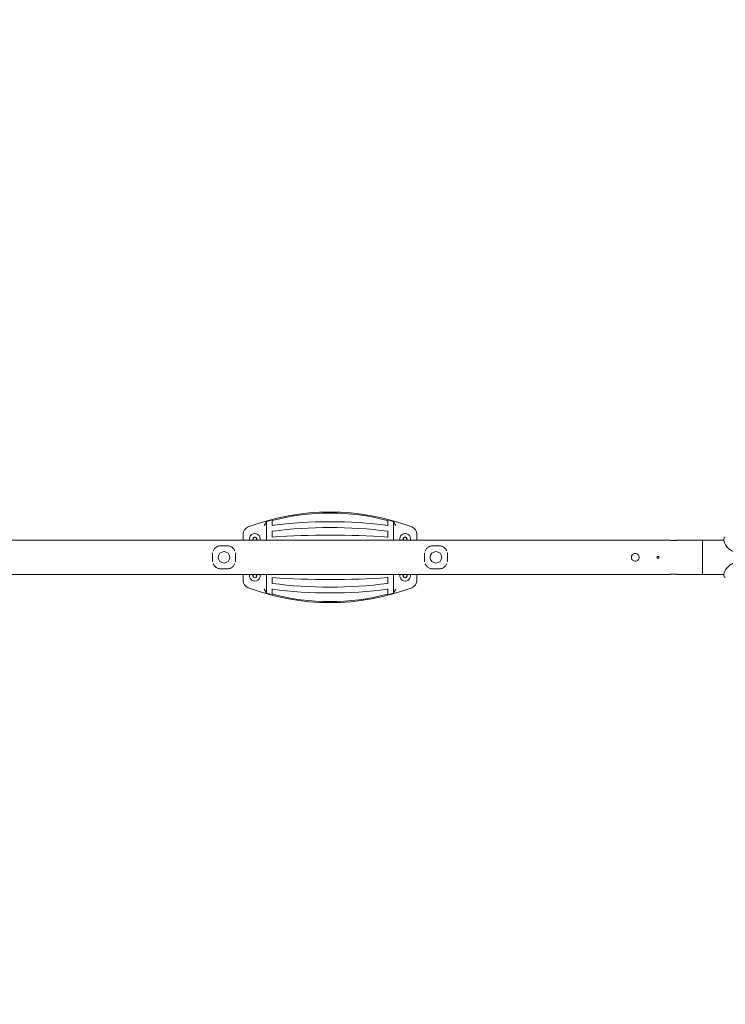
# Model space of a CAD drawing. Units: millimetres. Extents: x -5599 to 2642, y -6270 to 3950.
# Drawn here: x -3372 to -1541, y -1160 to 1395 of the extents above; entities that cross this region are included whole.
import ezdxf

# ---------------------------------------------------------------- set-up
doc = ezdxf.new("R2010")
doc.units = ezdxf.units.MM
doc.header["$LTSCALE"] = 0.2
doc.header["$MEASUREMENT"] = 0
doc.header["$PDMODE"] = 1
doc.layers.add('HAGS-Dim Plan', color=7, linetype='Continuous', lineweight=100)
doc.layers.add('HAGS-Plan', color=7, linetype='Continuous')
doc.styles.get("Standard").update_dxf_attribs({"font": 'g13f12d.shx', "height": 300})
doc.dimstyles.new('HAGS - Dim Plan', dxfattribs={"dimtxt": 300, "dimasz": 200, "dimexe": 0.18, "dimexo": 0.0625, "dimgap": 150, "dimtad": 0, "dimlfac": 0.001, "dimrnd": 0.01, "dimzin": 1, "dimdsep": 46, "dimtxsty": 'Standard', "dimblk": 'HAGS - Dim Plan arrow', "dimcen": 0.1, "dimse1": 1, "dimse2": 1, "dimclrd": 1, "dimadec": 0, "dimazin": 0, "dimtfac": 1, "dimtofl": 0, "dimtmove": 0, "dimatfit": 3, "dimfxl": 1, "dimtolj": 1, "dimtzin": 0, "dimarcsym": 0})

# ---------------------------------------------------------------- blocks, each defined once
blk = doc.blocks.new('HAGS - Dim Plan arrow')
at = {"color": 1, "lineweight": 0}
blk.add_lwpolyline([(0, 0, 0, 0.35, 0), (-1, 0, 0.015, 0.015, 0)], format="xyseb", dxfattribs=at)
blk = doc.blocks.new('*D13')
at = {"layer": 'Defpoints', "color": 0, "transparency": 16777216}
for p in [(-5203, 0.1, 2350.6), (1633, 0, 2350), (1633, -4808.1)]:
    blk.add_point(p, dxfattribs=at)
at = {"layer": 'HAGS-Dim Plan', "color": 1, "lineweight": -2, "transparency": 16777216}
for p, q in [((-5003, -4808.1), (-2215.3, -4808.1)), ((1433, -4808.1), (-986.5, -4808.1))]:
    blk.add_line(p, q, dxfattribs=at)
at = {"layer": 'HAGS-Dim Plan', "color": 1, "lineweight": -2, "transparency": 16777216, "xscale": 200, "yscale": 200, "zscale": 200, "rotation": 180}
blk.add_blockref('HAGS - Dim Plan arrow', (-5203, -4808.1), dxfattribs=at)
at = {"layer": 'HAGS-Dim Plan', "color": 1, "lineweight": -2, "transparency": 16777216, "xscale": 200, "yscale": 200, "zscale": 200}
blk.add_blockref('HAGS - Dim Plan arrow', (1633, -4808.1), dxfattribs=at)
at = {"layer": 'HAGS-Dim Plan', "color": 0, "transparency": 16777216, "insert": (-1600.9, -4808.1), "char_height": 300, "attachment_point": 5}
blk.add_mtext('\\A1;6.85m', dxfattribs=at)
blk = doc.blocks.new('*D14')
at = {"layer": 'Defpoints', "color": 0, "transparency": 16777216}
for p in [(-4860, 3950), (1225, 3950), (1225, -4419.7)]:
    blk.add_point(p, dxfattribs=at)
at = {"layer": 'HAGS-Dim Plan', "color": 1, "lineweight": -2, "transparency": 16777216}
for p, q in [((-4660, -4419.7), (-2201.7, -4419.7)), ((1025, -4419.7), (-1032.9, -4419.7))]:
    blk.add_line(p, q, dxfattribs=at)
at = {"layer": 'HAGS-Dim Plan', "color": 1, "lineweight": -2, "transparency": 16777216, "xscale": 200, "yscale": 200, "zscale": 200, "rotation": 180}
blk.add_blockref('HAGS - Dim Plan arrow', (-4860, -4419.7), dxfattribs=at)
at = {"layer": 'HAGS-Dim Plan', "color": 1, "lineweight": -2, "transparency": 16777216, "xscale": 200, "yscale": 200, "zscale": 200}
blk.add_blockref('HAGS - Dim Plan arrow', (1225, -4419.7), dxfattribs=at)
at = {"layer": 'HAGS-Dim Plan', "color": 0, "transparency": 16777216, "insert": (-1617.3, -4419.7), "char_height": 300, "attachment_point": 5}
blk.add_mtext('\\A1;6.10m', dxfattribs=at)

msp = doc.modelspace()

# ---------------------------------------------------------------- linework, layer by layer
at = {"layer": 'HAGS-Plan', "lineweight": 0}
for p, q in [((-2731.999, 92.947), (-2731.999, 44.45)), ((-2716.999, 82.474), (-2716.999, 96.356)), ((-2416.999, 96.356), (-2416.999, 82.474)), ((-2401.999, 92.947), (-2401.999, 44.45)), ((-2791.999, 44.45), (-2791.999, 60.038)), ((-2716.999, 52.474), (-2716.999, 67.474)), ((-2416.999, 67.474), (-2416.999, 52.474)), ((-2341.999, 60.038), (-2341.999, 44.45)), ((-1685, 44.45), (-4925.019, 44.45)), ((-2834.015, 29.955), (-2849.983, 29.955)), ((-2766.299, 47.582), (-2766.299, 44.45)), ((-2757.699, 47.582), (-2757.699, 44.45)), ((-2376.299, 44.45), (-2376.299, 47.582)), ((-2367.699, 44.45), (-2367.699, 47.582)), ((-2284.015, 29.955), (-2299.983, 29.955)), ((-1544.98, 44.45), (-1665, 44.45)), ((-1600, -44.45), (-1600, 44.45)), ((-1545, 44.996), (-1545, 47.35)), ((-1685, -44.45), (-4925.022, -44.45)), ((-2834.015, -30.006), (-2849.983, -30.006)), ((-2791.999, -60.089), (-2791.999, -44.45)), ((-2766.299, -44.45), (-2766.299, -48.634)), ((-2757.699, -48.634), (-2757.699, -44.45)), ((-2731.999, -44.45), (-2731.999, -92.999)), ((-2401.999, -44.45), (-2401.999, -92.999)), ((-2376.299, -44.45), (-2376.299, -48.634)), ((-2367.699, -48.634), (-2367.699, -44.45)), ((-2341.999, -44.45), (-2341.999, -60.089)), ((-2284.015, -30.006), (-2299.983, -30.006)), ((-1544.981, -44.45), (-1665, -44.45)), ((-1545.001, -44.996), (-1545.001, -47.35)), ((-2716.999, -67.526), (-2716.999, -52.526)), ((-2416.999, -52.526), (-2416.999, -67.526)), ((-2716.999, -96.407), (-2716.999, -82.526)), ((-2416.999, -82.526), (-2416.999, -96.407))]:
    msp.add_line(p, q, dxfattribs=at)
for centre in [(-2841.999, -0.026), (-2291.999, -0.026)]:
    msp.add_circle(centre, 15, dxfattribs=at)
for centre, radius, start, end in [((-2566.999, -482.526), 600, 69.301627, 110.698368), ((-2566.999, -482.526), 597.141, 75.550764, 104.449232), ((-2771.999, 60.038), 20, 110.698373, 180), ((-2566.999, -482.526), 598.66, 104.510622, 105.998693), ((-2566.999, -1037.526), 1130, 82.37185, 97.62815), ((-2566.999, -1052.526), 1130, 82.37185, 97.62815), ((-2566.999, -482.526), 598.66, 74.001307, 75.489378), ((-2361.999, 60.038), 20, 0, 69.301627), ((-2761.999, 47.474), 14, 347.524533, 192.475471), ((-2761.999, 47.474), 5.25, 324.98957, 215.010416), ((-2761.999, 47.474), 5, 329.316583, 210.683382), ((-2761.999, 47.582), 4.3, 360, 180), ((-2566.999, -2195.026), 2252.5, 86.181695, 93.818305), ((-2371.999, 47.474), 14, 347.524533, 192.475471), ((-2371.999, 47.474), 5.25, 324.98957, 215.010416), ((-2371.999, 47.474), 5, 329.316583, 210.683382), ((-2371.999, 47.582), 4.3, 360, 180), ((-1540, 47.35), 5, 104.477512, 180), ((-2761.999, 47.474), 4.8, 136.430519, 206.38433), ((-2764.629, 52.054), 1.528, 228.779603, 236.326722), ((-2758.819, 51.692), 1.528, 296.534316, 304.081435), ((-2761.999, 47.474), 4.8, 333.61567, 36.430519), ((-2371.999, 47.474), 4.8, 143.569481, 206.38433), ((-2375.178, 51.692), 1.528, 235.918565, 243.465684), ((-2369.368, 52.054), 1.528, 303.673278, 311.220397), ((-2371.999, 47.474), 4.8, 333.61567, 43.569481), ((-2761.999, -47.526), 14, 167.309015, 12.690998), ((-2761.999, -47.526), 5.25, 144.98957, 242.30706), ((-2761.999, -47.526), 5, 149.316583, 224.300078), ((-2761.999, -48.634), 4.3, 180, 360), ((-2761.999, -47.526), 5.25, 297.692954, 35.010454), ((-2761.999, -47.526), 5, 315.699922, 30.683417), ((-2371.999, -47.526), 14, 167.309015, 12.690998), ((-2371.999, -47.526), 5.25, 144.98957, 242.30706), ((-2371.999, -47.526), 5, 149.316583, 224.300078), ((-2371.999, -48.634), 4.3, 180, 360), ((-2371.999, -47.526), 5.25, 297.692954, 35.010397), ((-2371.999, -47.526), 5, 315.699922, 30.683417), ((-1540.001, -47.35), 5, 180, 255.522488), ((-2771.999, -60.089), 20, 180, 249.301627), ((-2566.999, 2194.974), 2252.5, 266.181695, 273.818305), ((-2566.999, 1052.474), 1130, 262.37185, 277.62815), ((-2361.999, -60.089), 20, 290.698373, 0), ((-2566.999, 482.474), 600, 249.301627, 290.698373), ((-2566.999, 482.474), 598.66, 254.001307, 255.489378), ((-2566.999, 1037.474), 1130, 262.37185, 277.62815), ((-2566.999, 482.474), 597.141, 255.550764, 284.449236), ((-2566.999, 482.474), 598.66, 284.510622, 285.998693)]:
    msp.add_arc(centre, radius, start, end, dxfattribs=at)
for points, knots in [([(-2737.772, 82.219), (-2737.673, 82.395), (-2737.573, 82.574), (-2737.374, 82.928), (-2737.275, 83.104), (-2736.978, 83.633), (-2736.781, 83.984), (-2736.195, 85.034), (-2735.81, 85.73), (-2735.247, 86.767), (-2735.062, 87.113), (-2734.701, 87.797), (-2734.526, 88.135), (-2734.02, 89.132), (-2733.709, 89.778), (-2733.442, 90.401)], [-0.00002059486, -0.00002059486, -0.00002059486, -0.00002059486, 0.00058468926, 0.00058468926, 0.00118997338, 0.00118997338, 0.00240054162, 0.00240054162, 0.00482167811, 0.00482167811, 0.00603224635, 0.00603224635, 0.00724281459, 0.00724281459, 0.00966395107, 0.00966395107, 0.00966395107, 0.00966395107]), ([(-2716.999, 96.356), (-2716.999, 96.266), (-2716.979, 96.178), (-2716.897, 96.009), (-2716.836, 95.93), (-2716.663, 95.794), (-2716.552, 95.739), (-2716.291, 95.686), (-2716.142, 95.691), (-2715.999, 95.728)], [0, 0, 0, 0, 0.00043563198, 0.00043563198, 0.00087126397, 0.00087126397, 0.00130689595, 0.00130689595, 0.00174252793, 0.00174252793, 0.00174252793, 0.00174252793]), ([(-2716.999, 82.474), (-2716.999, 82.474), (-2716.955, 82.525), (-2716.817, 82.681), (-2716.728, 82.783), (-2716.439, 83.114), (-2716.217, 83.367), (-2715.999, 83.617)], [0, 0, 0, 0, 0.00049778796, 0.00049778796, 0.00099557592, 0.00099557592, 0.00199115185, 0.00199115185, 0.00199115185, 0.00199115185]), ([(-2417.999, 95.728), (-2417.855, 95.691), (-2417.707, 95.686), (-2417.446, 95.738), (-2417.334, 95.794), (-2417.163, 95.929), (-2417.1, 96.009), (-2417.019, 96.177), (-2416.999, 96.266), (-2416.999, 96.356)], [0, 0, 0, 0, 0.0004376539, 0.0004376539, 0.00087530781, 0.00087530781, 0.00131296171, 0.00131296171, 0.00175061562, 0.00175061562, 0.00175061562, 0.00175061562]), ([(-2416.999, 82.474), (-2416.999, 82.474), (-2417.043, 82.525), (-2417.18, 82.681), (-2417.269, 82.783), (-2417.558, 83.114), (-2417.78, 83.367), (-2417.999, 83.617)], [0, 0, 0, 0, 0.00049778796, 0.00049778796, 0.00099557592, 0.00099557592, 0.00199115185, 0.00199115185, 0.00199115185, 0.00199115185]), ([(-2400.555, 90.401), (-2400.765, 90.89), (-2400.99, 91.346), (-2401.472, 92.195), (-2401.729, 92.589), (-2401.999, 92.947)], [0.00798163443, 0.00798163443, 0.00798163443, 0.00798163443, 0.0099007767, 0.0099007767, 0.01181991897, 0.01181991897, 0.01181991897, 0.01181991897]), ([(-2400.555, 90.401), (-2400.289, 89.778), (-2399.977, 89.132), (-2399.472, 88.135), (-2399.297, 87.797), (-2398.936, 87.113), (-2398.75, 86.767), (-2398.187, 85.73), (-2397.802, 85.034), (-2397.216, 83.984), (-2397.02, 83.633), (-2396.723, 83.104), (-2396.624, 82.928), (-2396.425, 82.574), (-2396.324, 82.395), (-2396.225, 82.219)], [0, 0, 0, 0, 0.00242608531, 0.00242608531, 0.00363912797, 0.00363912797, 0.00485217062, 0.00485217062, 0.00727825593, 0.00727825593, 0.00849129859, 0.00849129859, 0.00909781991, 0.00909781991, 0.00970434124, 0.00970434124, 0.00970434124, 0.00970434124]), ([(-2716.999, 67.474), (-2716.999, 67.474), (-2716.962, 67.442), (-2716.868, 67.36), (-2716.831, 67.327), (-2716.748, 67.255), (-2716.703, 67.216), (-2716.558, 67.088), (-2716.452, 66.996), (-2716.229, 66.801), (-2716.113, 66.699), (-2715.999, 66.599)], [0, 0, 0, 0, 0.00045773067, 0.00045773067, 0.000686596, 0.000686596, 0.00091546133, 0.00091546133, 0.001373192, 0.001373192, 0.00183092267, 0.00183092267, 0.00183092267, 0.00183092267]), ([(-2715.999, 53.543), (-2716.11, 53.425), (-2716.22, 53.306), (-2716.437, 53.074), (-2716.541, 52.963), (-2716.735, 52.757), (-2716.823, 52.662), (-2716.957, 52.519), (-2716.999, 52.474), (-2716.999, 52.474)], [-0.00000633149, -0.00000633149, -0.00000633149, -0.00000633149, 0.00048021015, 0.00048021015, 0.0009667518, 0.0009667518, 0.00145329344, 0.00145329344, 0.00193983509, 0.00193983509, 0.00193983509, 0.00193983509]), ([(-2416.999, 67.474), (-2416.999, 67.474), (-2417.036, 67.442), (-2417.129, 67.36), (-2417.167, 67.327), (-2417.249, 67.255), (-2417.294, 67.216), (-2417.44, 67.088), (-2417.545, 66.996), (-2417.768, 66.801), (-2417.884, 66.699), (-2417.999, 66.599)], [0, 0, 0, 0, 0.00045773067, 0.00045773067, 0.000686596, 0.000686596, 0.00091546133, 0.00091546133, 0.001373192, 0.001373192, 0.00183092267, 0.00183092267, 0.00183092267, 0.00183092267]), ([(-2417.999, 53.543), (-2417.888, 53.425), (-2417.777, 53.306), (-2417.56, 53.074), (-2417.456, 52.963), (-2417.263, 52.757), (-2417.174, 52.662), (-2417.041, 52.519), (-2416.999, 52.474), (-2416.999, 52.474)], [-0.00000633149, -0.00000633149, -0.00000633149, -0.00000633149, 0.00048021015, 0.00048021015, 0.0009667518, 0.0009667518, 0.00145329344, 0.00145329344, 0.00193983509, 0.00193983509, 0.00193983509, 0.00193983509]), ([(-2865.301, 23.581), (-2864.653, 24.23), (-2863.963, 24.84), (-2863.056, 25.545), (-2862.874, 25.682), (-2862.689, 25.816)], [18.57185986, 18.57185986, 18.57185986, 18.57185986, 21.57071998, 21.57071998, 22.3118113, 22.3118113, 22.3118113, 22.3118113]), ([(-2862.126, 26.212), (-2861.329, 26.755), (-2860.49, 27.248), (-2858.375, 28.304), (-2857.049, 28.815), (-2854.402, 29.539), (-2853.073, 29.776), (-2851.153, 29.931), (-2850.567, 29.955), (-2849.983, 29.955)], [23.05491136, 23.05491136, 23.05491136, 23.05491136, 26.16770506, 26.16770506, 30.56762658, 30.56762658, 34.60936842, 34.60936842, 36.36292825, 36.36292825, 36.36292825, 36.36292825]), ([(-2834.015, 29.955), (-2832.805, 29.955), (-2831.587, 29.852), (-2829.22, 29.45), (-2828.058, 29.15), (-2825.783, 28.361), (-2824.666, 27.861), (-2822.482, 26.658), (-2821.416, 25.939), (-2819.37, 24.286), (-2818.394, 23.332), (-2817.025, 21.723), (-2816.563, 21.12), (-2816.131, 20.492)], [0, 0, 0, 0, 3.63062964, 3.63062964, 7.28039472, 7.28039472, 11.11889738, 11.11889738, 15.25468177, 15.25468177, 19.69576082, 19.69576082, 22.17178339, 22.17178339, 22.17178339, 22.17178339]), ([(-2315.301, 23.581), (-2314.653, 24.23), (-2313.963, 24.84), (-2313.056, 25.545), (-2312.874, 25.682), (-2312.689, 25.816)], [18.57185986, 18.57185986, 18.57185986, 18.57185986, 21.57071998, 21.57071998, 22.3118113, 22.3118113, 22.3118113, 22.3118113]), ([(-2312.126, 26.212), (-2311.329, 26.755), (-2310.49, 27.248), (-2308.375, 28.304), (-2307.049, 28.815), (-2304.402, 29.539), (-2303.073, 29.776), (-2301.153, 29.931), (-2300.567, 29.955), (-2299.983, 29.955)], [23.05491136, 23.05491136, 23.05491136, 23.05491136, 26.16770506, 26.16770506, 30.56762658, 30.56762658, 34.60936842, 34.60936842, 36.36292825, 36.36292825, 36.36292825, 36.36292825]), ([(-2284.015, 29.955), (-2282.805, 29.955), (-2281.587, 29.852), (-2279.22, 29.45), (-2278.058, 29.15), (-2275.783, 28.361), (-2274.666, 27.861), (-2272.482, 26.658), (-2271.416, 25.939), (-2269.37, 24.286), (-2268.394, 23.332), (-2267.025, 21.723), (-2266.563, 21.12), (-2266.131, 20.492)], [0, 0, 0, 0, 3.63062964, 3.63062964, 7.28039472, 7.28039472, 11.11889738, 11.11889738, 15.25468177, 15.25468177, 19.69576082, 19.69576082, 22.17178339, 22.17178339, 22.17178339, 22.17178339]), ([(-1665, 44.45), (-1665, 44.45), (-1665.253, 44.391), (-1666.275, 44.178), (-1667.044, 44.027), (-1668.814, 43.741), (-1669.936, 43.588), (-1672.398, 43.371), (-1673.74, 43.311), (-1675, 43.311), (-1676.26, 43.311), (-1677.602, 43.371), (-1680.064, 43.588), (-1681.186, 43.741), (-1682.956, 44.027), (-1683.725, 44.178), (-1684.747, 44.391), (-1685, 44.45), (-1685, 44.45)], [-1.51233343, -1.51233343, -1.51233343, -1.51233343, -1.1342672, -1.1342672, -0.75620098, -0.75620098, -0.37810049, -0.37810049, 0, 0, 0, 0.37810049, 0.37810049, 0.75620098, 0.75620098, 1.1342672, 1.1342672, 1.51233343, 1.51233343, 1.51233343, 1.51233343]), ([(-1503, 11.701), (-1504.94, 11.701), (-1506.884, 11.83), (-1510.739, 12.346), (-1512.659, 12.735), (-1516.41, 13.756), (-1518.252, 14.389), (-1521.802, 15.872), (-1523.521, 16.724), (-1526.779, 18.598), (-1528.329, 19.623), (-1531.207, 21.784), (-1532.549, 22.923), (-1534.986, 25.244), (-1536.095, 26.43), (-1538.075, 28.788), (-1538.955, 29.965), (-1540.496, 32.257), (-1541.163, 33.379), (-1542.306, 35.525), (-1542.784, 36.556), (-1543.578, 38.493), (-1543.894, 39.402), (-1544.393, 41.066), (-1544.575, 41.82), (-1544.836, 43.144), (-1544.913, 43.709), (-1544.988, 44.502), (-1545, 44.779), (-1545, 44.996)], [0, 0, 0, 0, 5.81882237, 5.81882237, 11.67706846, 11.67706846, 17.52451438, 17.52451438, 23.33689286, 23.33689286, 29.06594193, 29.06594193, 34.66271002, 34.66271002, 40.10057881, 40.10057881, 45.41369264, 45.41369264, 50.65718344, 50.65718344, 55.91610853, 55.91610853, 61.27463133, 61.27463133, 66.79722938, 66.79722938, 72.51923999, 72.51923999, 76.86246239, 76.86246239, 76.86246239, 76.86246239]), ([(-2871.791, -7.821), (-2871.785, -5.86), (-2871.781, -3.871), (-2871.778, 0.129), (-2871.779, 2.149), (-2871.784, 5.363), (-2871.787, 6.571), (-2871.791, 7.769)], [0, 0, 0, 0, 5.97457312, 5.97457312, 12.01002737, 12.01002737, 15.66050594, 15.66050594, 15.66050594, 15.66050594]), ([(-2871.79, 8.031), (-2871.779, 9.286), (-2871.662, 10.535), (-2871.44, 11.786), (-2871.433, 11.825), (-2871.426, 11.864)], [0.26568224, 0.26568224, 0.26568224, 0.26568224, 4.09084639, 4.09084639, 4.21419556, 4.21419556, 4.21419556, 4.21419556]), ([(-2870.247, 16.006), (-2869.812, 17.115), (-2869.292, 18.18), (-2868, 20.372), (-2867.195, 21.485), (-2866.176, 22.653), (-2866.049, 22.794), (-2865.921, 22.934)], [8.73090107, 8.73090107, 8.73090107, 8.73090107, 12.51959121, 12.51959121, 16.97435226, 16.97435226, 17.59474278, 17.59474278, 17.59474278, 17.59474278]), ([(-2815.627, 19.725), (-2815.441, 19.429), (-2815.261, 19.128), (-2814.698, 18.129), (-2814.34, 17.409), (-2814.022, 16.666)], [23.16599545, 23.16599545, 23.16599545, 23.16599545, 24.299482, 24.299482, 26.87690944, 26.87690944, 26.87690944, 26.87690944]), ([(-2812.572, 11.864), (-2812.504, 11.492), (-2812.445, 11.117), (-2812.297, 9.989), (-2812.237, 9.227), (-2812.215, 8.461)], [32.15005691, 32.15005691, 32.15005691, 32.15005691, 33.3233252, 33.3233252, 35.66317144, 35.66317144, 35.66317144, 35.66317144]), ([(-2812.207, 7.769), (-2812.213, 5.808), (-2812.217, 3.819), (-2812.218, 1.211), (-2812.219, 0.593), (-2812.219, -0.026)], [0, 0, 0, 0, 5.97539843, 5.97539843, 7.83070156, 7.83070156, 7.83070156, 7.83070156]), ([(-2321.791, -7.821), (-2321.785, -5.86), (-2321.781, -3.871), (-2321.778, 0.129), (-2321.779, 2.149), (-2321.784, 5.363), (-2321.787, 6.571), (-2321.791, 7.769)], [0, 0, 0, 0, 5.97457312, 5.97457312, 12.01002737, 12.01002737, 15.66050594, 15.66050594, 15.66050594, 15.66050594]), ([(-2321.79, 8.031), (-2321.779, 9.286), (-2321.662, 10.535), (-2321.44, 11.786), (-2321.433, 11.825), (-2321.426, 11.864)], [0.26568224, 0.26568224, 0.26568224, 0.26568224, 4.09084639, 4.09084639, 4.21419556, 4.21419556, 4.21419556, 4.21419556]), ([(-2320.247, 16.006), (-2319.812, 17.115), (-2319.292, 18.18), (-2318, 20.372), (-2317.195, 21.485), (-2316.176, 22.653), (-2316.049, 22.794), (-2315.921, 22.934)], [8.73090106, 8.73090106, 8.73090106, 8.73090106, 12.51959121, 12.51959121, 16.97435226, 16.97435226, 17.59474278, 17.59474278, 17.59474278, 17.59474278]), ([(-2265.627, 19.725), (-2265.441, 19.429), (-2265.261, 19.128), (-2264.698, 18.129), (-2264.34, 17.409), (-2264.022, 16.666)], [23.16599545, 23.16599545, 23.16599545, 23.16599545, 24.299482, 24.299482, 26.87690944, 26.87690944, 26.87690944, 26.87690944]), ([(-2262.572, 11.864), (-2262.504, 11.492), (-2262.445, 11.117), (-2262.297, 9.989), (-2262.237, 9.227), (-2262.215, 8.461)], [32.15005691, 32.15005691, 32.15005691, 32.15005691, 33.3233252, 33.3233252, 35.66317145, 35.66317145, 35.66317145, 35.66317145]), ([(-2262.207, 7.769), (-2262.213, 5.808), (-2262.217, 3.819), (-2262.218, 1.211), (-2262.219, 0.593), (-2262.219, -0.026)], [0, 0, 0, 0, 5.97539843, 5.97539843, 7.83070156, 7.83070156, 7.83070156, 7.83070156]), ([(-1775, -10), (-1776.26, -10), (-1777.602, -9.747), (-1780.064, -8.725), (-1781.186, -7.957), (-1782.956, -6.186), (-1783.725, -5.064), (-1784.747, -2.602), (-1785, -1.26), (-1785, 1.26), (-1784.747, 2.602), (-1783.725, 5.064), (-1782.956, 6.186), (-1781.186, 7.957), (-1780.064, 8.725), (-1777.602, 9.747), (-1776.26, 10), (-1775, 10)], [3.02466685, 3.02466685, 3.02466685, 3.02466685, 3.40276734, 3.40276734, 3.78086784, 3.78086784, 4.15893406, 4.15893406, 4.53700028, 4.53700028, 4.9150665, 4.9150665, 5.29313272, 5.29313272, 5.67123321, 5.67123321, 6.04933371, 6.04933371, 6.04933371, 6.04933371]), ([(-1775, 10), (-1773.74, 10), (-1772.398, 9.747), (-1769.936, 8.725), (-1768.814, 7.957), (-1767.044, 6.186), (-1766.275, 5.064), (-1765.253, 2.602), (-1765, 1.26), (-1765, -1.26), (-1765.253, -2.602), (-1766.275, -5.064), (-1767.044, -6.186), (-1768.814, -7.957), (-1769.936, -8.725), (-1772.398, -9.747), (-1773.74, -10), (-1775, -10)], [-6.04933371, -6.04933371, -6.04933371, -6.04933371, -5.67123321, -5.67123321, -5.29313272, -5.29313272, -4.9150665, -4.9150665, -4.53700028, -4.53700028, -4.15893406, -4.15893406, -3.78086784, -3.78086784, -3.40276734, -3.40276734, -3.02466685, -3.02466685, -3.02466685, -3.02466685]), ([(-1716, 2.5), (-1716.314, 2.5), (-1716.649, 2.437), (-1717.265, 2.182), (-1717.546, 1.99), (-1717.99, 1.546), (-1718.182, 1.265), (-1718.437, 0.649), (-1718.5, 0.314), (-1718.5, -0.314), (-1718.437, -0.649), (-1718.182, -1.265), (-1717.99, -1.546), (-1717.546, -1.99), (-1717.265, -2.182), (-1716.649, -2.437), (-1716.314, -2.5), (-1716, -2.5)], [-0.753543953, -0.753543953, -0.753543953, -0.753543953, -0.659350943, -0.659350943, -0.565157933, -0.565157933, -0.470964955, -0.470964955, -0.376771977, -0.376771977, -0.282578998, -0.282578998, -0.18838602, -0.18838602, -0.09419301, -0.09419301, 0, 0, 0, 0]), ([(-1716, -2.5), (-1715.686, -2.5), (-1715.351, -2.437), (-1714.735, -2.182), (-1714.454, -1.99), (-1714.01, -1.546), (-1713.818, -1.265), (-1713.563, -0.649), (-1713.5, -0.314), (-1713.5, 0.314), (-1713.563, 0.649), (-1713.818, 1.265), (-1714.01, 1.546), (-1714.454, 1.99), (-1714.735, 2.182), (-1715.351, 2.437), (-1715.686, 2.5), (-1716, 2.5)], [0, 0, 0, 0, 0.09419301, 0.09419301, 0.18838602, 0.18838602, 0.282578998, 0.282578998, 0.376771977, 0.376771977, 0.470964955, 0.470964955, 0.565157933, 0.565157933, 0.659350943, 0.659350943, 0.753543953, 0.753543953, 0.753543953, 0.753543953]), ([(-2871.426, -11.915), (-2871.494, -11.543), (-2871.553, -11.168), (-2871.7, -10.041), (-2871.761, -9.279), (-2871.782, -8.512)], [32.15005691, 32.15005691, 32.15005691, 32.15005691, 33.3233252, 33.3233252, 35.66317145, 35.66317145, 35.66317145, 35.66317145]), ([(-2868.371, -19.776), (-2868.557, -19.48), (-2868.736, -19.18), (-2869.3, -18.181), (-2869.657, -17.46), (-2869.976, -16.717)], [23.16599545, 23.16599545, 23.16599545, 23.16599545, 24.299482, 24.299482, 26.87690944, 26.87690944, 26.87690944, 26.87690944]), ([(-2849.983, -30.006), (-2851.193, -30.006), (-2852.41, -29.903), (-2854.777, -29.502), (-2855.94, -29.201), (-2858.214, -28.412), (-2859.332, -27.912), (-2861.516, -26.71), (-2862.581, -25.991), (-2864.627, -24.337), (-2865.603, -23.384), (-2866.973, -21.775), (-2867.435, -21.171), (-2867.866, -20.544)], [0, 0, 0, 0, 3.63062964, 3.63062964, 7.28039472, 7.28039472, 11.11889738, 11.11889738, 15.25468177, 15.25468177, 19.69576082, 19.69576082, 22.17178339, 22.17178339, 22.17178339, 22.17178339]), ([(-2818.697, -23.632), (-2819.345, -24.282), (-2820.034, -24.892), (-2820.941, -25.596), (-2821.124, -25.733), (-2821.309, -25.868)], [18.57185985, 18.57185985, 18.57185985, 18.57185985, 21.57071998, 21.57071998, 22.3118113, 22.3118113, 22.3118113, 22.3118113]), ([(-2813.751, -16.058), (-2814.185, -17.166), (-2814.705, -18.232), (-2815.998, -20.423), (-2816.802, -21.537), (-2817.822, -22.704), (-2817.948, -22.845), (-2818.077, -22.985)], [8.73090106, 8.73090106, 8.73090106, 8.73090106, 12.51959121, 12.51959121, 16.97435226, 16.97435226, 17.59474277, 17.59474277, 17.59474277, 17.59474277]), ([(-2812.207, -8.082), (-2812.218, -9.337), (-2812.335, -10.586), (-2812.558, -11.838), (-2812.565, -11.877), (-2812.572, -11.916)], [0.26568223, 0.26568223, 0.26568223, 0.26568223, 4.09084639, 4.09084639, 4.21419556, 4.21419556, 4.21419556, 4.21419556]), ([(-2812.219, -0.026), (-2812.219, -2.017), (-2812.216, -4.014), (-2812.21, -6.601), (-2812.209, -7.212), (-2812.207, -7.821)], [0, 0, 0, 0, 5.97536915, 5.97536915, 7.8307016, 7.8307016, 7.8307016, 7.8307016]), ([(-2321.426, -11.915), (-2321.494, -11.543), (-2321.553, -11.168), (-2321.7, -10.041), (-2321.761, -9.279), (-2321.782, -8.512)], [32.15005691, 32.15005691, 32.15005691, 32.15005691, 33.3233252, 33.3233252, 35.66317145, 35.66317145, 35.66317145, 35.66317145]), ([(-2318.371, -19.776), (-2318.557, -19.48), (-2318.736, -19.18), (-2319.3, -18.181), (-2319.657, -17.46), (-2319.976, -16.717)], [23.16599545, 23.16599545, 23.16599545, 23.16599545, 24.299482, 24.299482, 26.87690944, 26.87690944, 26.87690944, 26.87690944]), ([(-2299.983, -30.006), (-2301.193, -30.006), (-2302.41, -29.903), (-2304.777, -29.502), (-2305.94, -29.201), (-2308.214, -28.412), (-2309.332, -27.912), (-2311.516, -26.71), (-2312.581, -25.991), (-2314.627, -24.337), (-2315.603, -23.384), (-2316.973, -21.775), (-2317.435, -21.171), (-2317.866, -20.544)], [0, 0, 0, 0, 3.63062964, 3.63062964, 7.28039472, 7.28039472, 11.11889738, 11.11889738, 15.25468177, 15.25468177, 19.69576082, 19.69576082, 22.17178338, 22.17178338, 22.17178338, 22.17178338]), ([(-2268.697, -23.632), (-2269.345, -24.282), (-2270.034, -24.892), (-2270.941, -25.596), (-2271.124, -25.733), (-2271.309, -25.868)], [18.57185985, 18.57185985, 18.57185985, 18.57185985, 21.57071998, 21.57071998, 22.3118113, 22.3118113, 22.3118113, 22.3118113]), ([(-2263.751, -16.058), (-2264.185, -17.166), (-2264.705, -18.232), (-2265.998, -20.423), (-2266.802, -21.537), (-2267.822, -22.704), (-2267.948, -22.845), (-2268.077, -22.985)], [8.73090104, 8.73090104, 8.73090104, 8.73090104, 12.51959121, 12.51959121, 16.97435226, 16.97435226, 17.59474277, 17.59474277, 17.59474277, 17.59474277]), ([(-2262.207, -8.082), (-2262.218, -9.337), (-2262.335, -10.586), (-2262.558, -11.838), (-2262.565, -11.877), (-2262.572, -11.916)], [0.26568223, 0.26568223, 0.26568223, 0.26568223, 4.09084639, 4.09084639, 4.21419556, 4.21419556, 4.21419556, 4.21419556]), ([(-2262.219, -0.026), (-2262.219, -2.017), (-2262.216, -4.014), (-2262.21, -6.601), (-2262.209, -7.212), (-2262.207, -7.821)], [0, 0, 0, 0, 5.97536915, 5.97536915, 7.8307016, 7.8307016, 7.8307016, 7.8307016]), ([(-1545.001, -44.996), (-1545.001, -44.666), (-1544.974, -44.197), (-1544.811, -42.996), (-1544.682, -42.282), (-1544.282, -40.656), (-1544.016, -39.752), (-1543.312, -37.8), (-1542.879, -36.753), (-1541.825, -34.578), (-1541.208, -33.447), (-1539.785, -31.156), (-1538.978, -29.991), (-1537.177, -27.678), (-1536.18, -26.524), (-1533.998, -24.264), (-1532.805, -23.154), (-1530.237, -21.02), (-1528.852, -19.993), (-1525.909, -18.066), (-1524.34, -17.164), (-1521.05, -15.531), (-1519.318, -14.799), (-1515.741, -13.549), (-1513.884, -13.031), (-1510.104, -12.238), (-1508.171, -11.964), (-1505.157, -11.74), (-1504.079, -11.701), (-1503.001, -11.701)], [0, 0, 0, 0, 6.58453318, 6.58453318, 12.75345672, 12.75345672, 18.6002731, 18.6002731, 24.21750552, 24.21750552, 29.6384678, 29.6384678, 34.92896591, 34.92896591, 40.1612394, 40.1612394, 45.44148625, 45.44148625, 50.82417276, 50.82417276, 56.34977959, 56.34977959, 62.01823721, 62.01823721, 67.79390165, 67.79390165, 73.62835933, 73.62835933, 76.86111834, 76.86111834, 76.86111834, 76.86111834]), ([(-2821.872, -26.264), (-2822.669, -26.806), (-2823.508, -27.299), (-2825.622, -28.355), (-2826.948, -28.867), (-2829.596, -29.59), (-2830.924, -29.827), (-2832.845, -29.983), (-2833.43, -30.006), (-2834.015, -30.006)], [23.05491136, 23.05491136, 23.05491136, 23.05491136, 26.16770506, 26.16770506, 30.56762658, 30.56762658, 34.60936842, 34.60936842, 36.36292825, 36.36292825, 36.36292825, 36.36292825]), ([(-2271.872, -26.264), (-2272.669, -26.806), (-2273.508, -27.299), (-2275.622, -28.355), (-2276.948, -28.867), (-2279.596, -29.59), (-2280.924, -29.827), (-2282.845, -29.983), (-2283.43, -30.006), (-2284.015, -30.006)], [23.05491136, 23.05491136, 23.05491136, 23.05491136, 26.16770506, 26.16770506, 30.56762658, 30.56762658, 34.60936842, 34.60936842, 36.36292825, 36.36292825, 36.36292825, 36.36292825]), ([(-1685, -44.45), (-1685, -44.45), (-1684.747, -44.391), (-1683.725, -44.178), (-1682.956, -44.027), (-1681.186, -43.741), (-1680.064, -43.588), (-1677.602, -43.371), (-1676.26, -43.311), (-1675, -43.311), (-1673.74, -43.311), (-1672.398, -43.371), (-1669.936, -43.588), (-1668.814, -43.741), (-1667.044, -44.027), (-1666.275, -44.178), (-1665.253, -44.391), (-1665, -44.45), (-1665, -44.45)], [-1.51233343, -1.51233343, -1.51233343, -1.51233343, -1.1342672, -1.1342672, -0.75620098, -0.75620098, -0.37810049, -0.37810049, 0, 0, 0, 0.37810049, 0.37810049, 0.75620098, 0.75620098, 1.1342672, 1.1342672, 1.51233343, 1.51233343, 1.51233343, 1.51233343]), ([(-2716.999, -52.526), (-2716.999, -52.526), (-2716.957, -52.571), (-2716.823, -52.713), (-2716.735, -52.808), (-2716.541, -53.015), (-2716.437, -53.126), (-2716.22, -53.357), (-2716.109, -53.476), (-2715.999, -53.594)], [0, 0, 0, 0, 0.000486156, 0.000486156, 0.000972312, 0.000972312, 0.001458468, 0.001458468, 0.001944624, 0.001944624, 0.001944624, 0.001944624]), ([(-2715.999, -66.65), (-2716.114, -66.751), (-2716.229, -66.852), (-2716.452, -67.047), (-2716.558, -67.14), (-2716.703, -67.267), (-2716.748, -67.307), (-2716.831, -67.379), (-2716.868, -67.412), (-2716.962, -67.493), (-2716.999, -67.526), (-2716.999, -67.526)], [-0.00000635241, -0.00000635241, -0.00000635241, -0.00000635241, 0.00045232606, 0.00045232606, 0.00091100452, 0.00091100452, 0.00114034376, 0.00114034376, 0.00136968299, 0.00136968299, 0.00182836146, 0.00182836146, 0.00182836146, 0.00182836146]), ([(-2416.999, -52.526), (-2416.999, -52.526), (-2417.041, -52.571), (-2417.174, -52.713), (-2417.263, -52.808), (-2417.456, -53.015), (-2417.56, -53.126), (-2417.777, -53.357), (-2417.888, -53.476), (-2417.999, -53.594)], [0, 0, 0, 0, 0.000486156, 0.000486156, 0.000972312, 0.000972312, 0.001458468, 0.001458468, 0.001944624, 0.001944624, 0.001944624, 0.001944624]), ([(-2417.999, -66.65), (-2417.884, -66.751), (-2417.768, -66.852), (-2417.545, -67.047), (-2417.44, -67.14), (-2417.294, -67.267), (-2417.249, -67.307), (-2417.167, -67.379), (-2417.129, -67.412), (-2417.036, -67.493), (-2416.999, -67.526), (-2416.999, -67.526)], [-0.00000635241, -0.00000635241, -0.00000635241, -0.00000635241, 0.00045232606, 0.00045232606, 0.00091100452, 0.00091100452, 0.00114034376, 0.00114034376, 0.00136968299, 0.00136968299, 0.00182836146, 0.00182836146, 0.00182836146, 0.00182836146]), ([(-2733.442, -90.453), (-2733.709, -89.83), (-2734.02, -89.184), (-2734.526, -88.186), (-2734.701, -87.849), (-2735.062, -87.165), (-2735.247, -86.818), (-2735.81, -85.781), (-2736.195, -85.086), (-2736.781, -84.036), (-2736.978, -83.685), (-2737.275, -83.156), (-2737.374, -82.979), (-2737.573, -82.625), (-2737.673, -82.447), (-2737.772, -82.27)], [0, 0, 0, 0, 0.00242608531, 0.00242608531, 0.00363912797, 0.00363912797, 0.00485217062, 0.00485217062, 0.00727825593, 0.00727825593, 0.00849129859, 0.00849129859, 0.00909781991, 0.00909781991, 0.00970434124, 0.00970434124, 0.00970434124, 0.00970434124]), ([(-2733.442, -90.453), (-2733.233, -90.941), (-2733.007, -91.397), (-2732.526, -92.246), (-2732.269, -92.64), (-2731.999, -92.999)], [0.00798163443, 0.00798163443, 0.00798163443, 0.00798163443, 0.0099007767, 0.0099007767, 0.01181991897, 0.01181991897, 0.01181991897, 0.01181991897]), ([(-2716.999, -82.526), (-2716.999, -82.526), (-2716.955, -82.576), (-2716.817, -82.733), (-2716.728, -82.835), (-2716.439, -83.165), (-2716.217, -83.418), (-2715.999, -83.668)], [0, 0, 0, 0, 0.00049778796, 0.00049778796, 0.00099557592, 0.00099557592, 0.00199115185, 0.00199115185, 0.00199115185, 0.00199115185]), ([(-2715.999, -95.779), (-2716.142, -95.742), (-2716.29, -95.737), (-2716.552, -95.79), (-2716.663, -95.845), (-2716.834, -95.98), (-2716.897, -96.061), (-2716.978, -96.228), (-2716.999, -96.317), (-2716.999, -96.407)], [0, 0, 0, 0, 0.0004376539, 0.0004376539, 0.00087530781, 0.00087530781, 0.00131296171, 0.00131296171, 0.00175061562, 0.00175061562, 0.00175061562, 0.00175061562]), ([(-2416.999, -82.526), (-2416.999, -82.526), (-2417.043, -82.576), (-2417.18, -82.733), (-2417.269, -82.835), (-2417.558, -83.165), (-2417.78, -83.418), (-2417.999, -83.668)], [0, 0, 0, 0, 0.00049778796, 0.00049778796, 0.00099557592, 0.00099557592, 0.00199115185, 0.00199115185, 0.00199115185, 0.00199115185]), ([(-2416.999, -96.407), (-2416.999, -96.317), (-2417.018, -96.23), (-2417.1, -96.061), (-2417.162, -95.981), (-2417.334, -95.845), (-2417.445, -95.79), (-2417.706, -95.737), (-2417.855, -95.742), (-2417.999, -95.779)], [0, 0, 0, 0, 0.00043563198, 0.00043563198, 0.00087126397, 0.00087126397, 0.00130689595, 0.00130689595, 0.00174252793, 0.00174252793, 0.00174252793, 0.00174252793]), ([(-2396.225, -82.27), (-2396.324, -82.446), (-2396.425, -82.625), (-2396.624, -82.979), (-2396.723, -83.156), (-2397.02, -83.685), (-2397.216, -84.036), (-2397.802, -85.086), (-2398.187, -85.781), (-2398.75, -86.818), (-2398.936, -87.165), (-2399.297, -87.849), (-2399.472, -88.186), (-2399.977, -89.184), (-2400.289, -89.83), (-2400.555, -90.453)], [-0.00002059486, -0.00002059486, -0.00002059486, -0.00002059486, 0.00058468926, 0.00058468926, 0.00118997338, 0.00118997338, 0.00240054162, 0.00240054162, 0.00482167811, 0.00482167811, 0.00603224635, 0.00603224635, 0.00724281459, 0.00724281459, 0.00966395107, 0.00966395107, 0.00966395107, 0.00966395107])]:
    msp.add_open_spline(points, degree=3, knots=knots, dxfattribs=at)
for points in [[(-2731.999, 92.947), (-2732.542, 92.227), (-2733.023, 91.379), (-2733.442, 90.401)], [(-2716.999, 96.356), (-2716.999, 96.603), (-2716.999, 96.83), (-2716.999, 97.038)], [(-2416.999, 97.038), (-2416.999, 96.83), (-2416.999, 96.603), (-2416.999, 96.356)], [(-1544.979, 44.45), (-1544.994, 44.663), (-1545, 44.844), (-1545, 44.996)], [(-1545.001, -44.996), (-1545.001, -44.844), (-1544.995, -44.663), (-1544.981, -44.45)], [(-2716.999, -97.089), (-2716.999, -96.882), (-2716.999, -96.654), (-2716.999, -96.407)], [(-2416.999, -96.407), (-2416.999, -96.654), (-2416.999, -96.882), (-2416.999, -97.089)], [(-2401.999, -92.999), (-2401.456, -92.278), (-2400.974, -91.431), (-2400.555, -90.453)]]:
    msp.add_open_spline(points, degree=3, dxfattribs=at)

# ---------------------------------------------------------------- dimensions: what is measured, and where the dimension line sits
at = {"layer": 'HAGS-Dim Plan'}
for base, p1, p2, picture, middle in [((1225, -4419.691357637), (-4860, 3950), (1225, 3950), '*D14', (-1617.326337795, -4419.691357637)), ((1633, -4808.13), (-5203, 0.138, 2350.592), (1633, 0, 2350.001), '*D13', (-1600.875, -4808.13))]:
    dim = msp.add_linear_dim(base=base, p1=p1, p2=p2, dimstyle='HAGS - Dim Plan', override={"dimrnd": 0.05, "dimpost": 'm'}, dxfattribs=at)
    dim.commit()
    dim.dimension.update_dxf_attribs({"geometry": picture, "text_midpoint": middle, "dimtype": 160})

doc.saveas('drawing.dxf')
